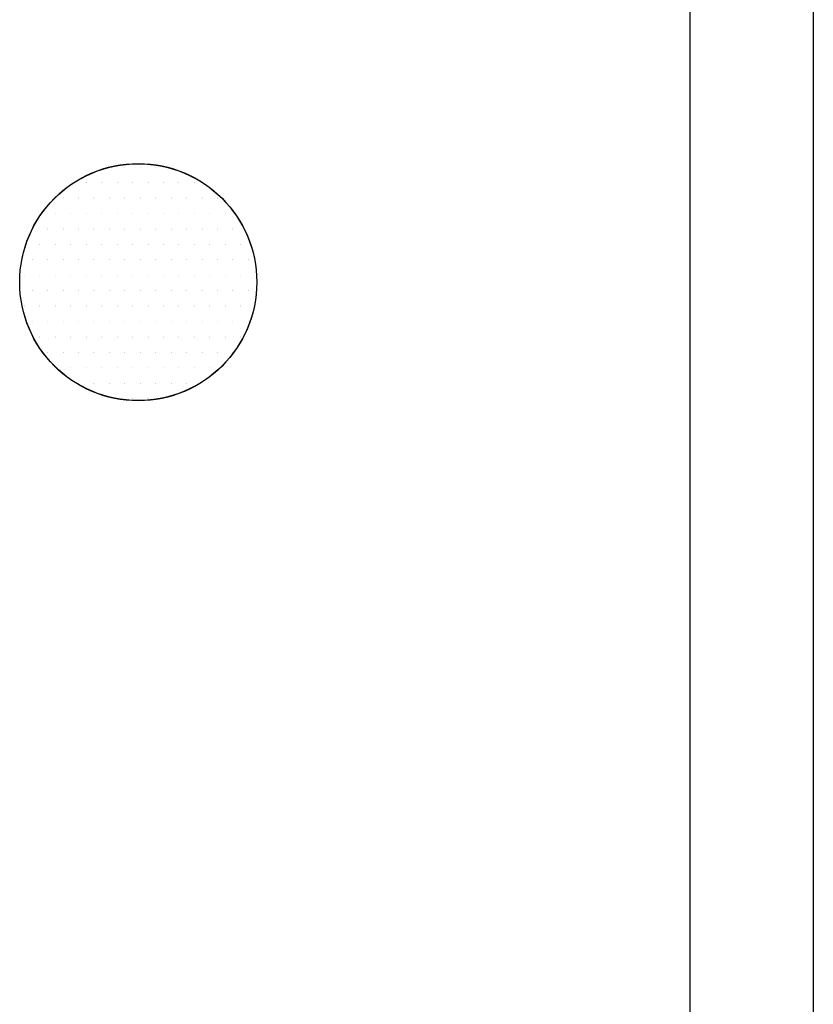
# Model space of a CAD drawing. Extents: x 74 to 638, y 10 to 831.
# Drawn here: x 160 to 176, y 344 to 364 of the extents above; entities that cross this region are included whole.
import ezdxf

# ---------------------------------------------------------------- set-up
doc = ezdxf.new("R2010")
doc.units = 0
doc.header["$LTSCALE"] = 0.01
doc.header["$MEASUREMENT"] = 0
doc.linetypes.add('AUSGEZOGEN', pattern=[0])
doc.layers.get('0').update_dxf_attribs({"linetype": 'AUSGEZOGEN'})
doc.layers.add('T__KONS', color=3, linetype='AUSGEZOGEN')

msp = doc.modelspace()

# ---------------------------------------------------------------- linework, layer by layer
at = {"color": 7}
for p, q in [((162.324, 361.441), (162.324, 361.441)), ((162.324, 361.441), (162.324, 361.441)), ((162.324, 361.436), (162.324, 361.436)), ((162.324, 361.436), (162.324, 361.436)), ((162.636, 361.441), (162.636, 361.441)), ((162.636, 361.441), (162.636, 361.441)), ((162.636, 361.436), (162.636, 361.436)), ((162.636, 361.436), (162.636, 361.436)), ((162.949, 361.441), (162.949, 361.441)), ((162.949, 361.441), (162.949, 361.441)), ((162.949, 361.436), (162.949, 361.436)), ((162.949, 361.436), (162.949, 361.436)), ((161.543, 361.128), (161.543, 361.128)), ((161.543, 361.128), (161.543, 361.128)), ((161.543, 361.124), (161.543, 361.124)), ((161.543, 361.124), (161.543, 361.124)), ((161.855, 361.128), (161.855, 361.128)), ((161.855, 361.128), (161.855, 361.128)), ((161.855, 361.124), (161.855, 361.124)), ((161.855, 361.124), (161.855, 361.124)), ((162.168, 361.128), (162.168, 361.128)), ((162.168, 361.128), (162.168, 361.128)), ((162.168, 361.124), (162.168, 361.124)), ((162.168, 361.124), (162.168, 361.124)), ((162.48, 361.128), (162.48, 361.128)), ((162.48, 361.128), (162.48, 361.128)), ((162.48, 361.124), (162.48, 361.124)), ((162.48, 361.124), (162.48, 361.124)), ((162.793, 361.128), (162.793, 361.128)), ((162.793, 361.128), (162.793, 361.128)), ((162.793, 361.124), (162.793, 361.124)), ((162.793, 361.124), (162.793, 361.124)), ((163.105, 361.128), (163.105, 361.128)), ((163.105, 361.128), (163.105, 361.128)), ((163.105, 361.124), (163.105, 361.124)), ((163.105, 361.124), (163.105, 361.124)), ((163.418, 361.128), (163.418, 361.128)), ((163.418, 361.128), (163.418, 361.128)), ((163.418, 361.124), (163.418, 361.124)), ((163.418, 361.124), (163.418, 361.124)), ((163.73, 361.128), (163.73, 361.128)), ((163.73, 361.128), (163.73, 361.128)), ((163.73, 361.124), (163.73, 361.124)), ((163.73, 361.124), (163.73, 361.124)), ((161.074, 360.816), (161.074, 360.816)), ((161.074, 360.816), (161.074, 360.816)), ((161.074, 360.811), (161.074, 360.811)), ((161.074, 360.811), (161.074, 360.811)), ((161.386, 360.816), (161.386, 360.816)), ((161.386, 360.816), (161.386, 360.816)), ((161.386, 360.811), (161.386, 360.811)), ((161.386, 360.811), (161.386, 360.811)), ((161.699, 360.816), (161.699, 360.816)), ((161.699, 360.816), (161.699, 360.816)), ((161.699, 360.811), (161.699, 360.811)), ((161.699, 360.811), (161.699, 360.811)), ((162.011, 360.816), (162.011, 360.816)), ((162.011, 360.816), (162.011, 360.816)), ((162.011, 360.811), (162.011, 360.811)), ((162.011, 360.811), (162.011, 360.811)), ((162.324, 360.816), (162.324, 360.816)), ((162.324, 360.816), (162.324, 360.816)), ((162.324, 360.811), (162.324, 360.811)), ((162.324, 360.811), (162.324, 360.811)), ((162.636, 360.816), (162.636, 360.816)), ((162.636, 360.816), (162.636, 360.816)), ((162.636, 360.811), (162.636, 360.811)), ((162.636, 360.811), (162.636, 360.811)), ((162.949, 360.816), (162.949, 360.816)), ((162.949, 360.816), (162.949, 360.816)), ((162.949, 360.811), (162.949, 360.811)), ((162.949, 360.811), (162.949, 360.811)), ((163.261, 360.816), (163.261, 360.816)), ((163.261, 360.816), (163.261, 360.816)), ((163.261, 360.811), (163.261, 360.811)), ((163.261, 360.811), (163.261, 360.811)), ((163.574, 360.816), (163.574, 360.816)), ((163.574, 360.816), (163.574, 360.816)), ((163.574, 360.811), (163.574, 360.811)), ((163.574, 360.811), (163.574, 360.811)), ((163.886, 360.816), (163.886, 360.816)), ((163.886, 360.816), (163.886, 360.816)), ((163.886, 360.811), (163.886, 360.811)), ((163.886, 360.811), (163.886, 360.811)), ((164.199, 360.816), (164.199, 360.816)), ((164.199, 360.816), (164.199, 360.816)), ((164.199, 360.811), (164.199, 360.811)), ((164.199, 360.811), (164.199, 360.811)), ((160.918, 360.503), (160.918, 360.503)), ((160.918, 360.503), (160.918, 360.503)), ((160.918, 360.499), (160.918, 360.499)), ((160.918, 360.499), (160.918, 360.499)), ((161.23, 360.503), (161.23, 360.503)), ((161.23, 360.503), (161.23, 360.503)), ((161.23, 360.499), (161.23, 360.499)), ((161.23, 360.499), (161.23, 360.499)), ((161.543, 360.503), (161.543, 360.503)), ((161.543, 360.503), (161.543, 360.503)), ((161.543, 360.499), (161.543, 360.499)), ((161.543, 360.499), (161.543, 360.499)), ((161.855, 360.503), (161.855, 360.503)), ((161.855, 360.503), (161.855, 360.503)), ((161.855, 360.499), (161.855, 360.499)), ((161.855, 360.499), (161.855, 360.499)), ((162.168, 360.503), (162.168, 360.503)), ((162.168, 360.503), (162.168, 360.503)), ((162.168, 360.499), (162.168, 360.499)), ((162.168, 360.499), (162.168, 360.499)), ((162.48, 360.503), (162.48, 360.503)), ((162.48, 360.503), (162.48, 360.503)), ((162.48, 360.499), (162.48, 360.499)), ((162.48, 360.499), (162.48, 360.499)), ((162.793, 360.503), (162.793, 360.503)), ((162.793, 360.503), (162.793, 360.503)), ((162.793, 360.499), (162.793, 360.499)), ((162.793, 360.499), (162.793, 360.499)), ((163.105, 360.503), (163.105, 360.503)), ((163.105, 360.503), (163.105, 360.503)), ((163.105, 360.499), (163.105, 360.499)), ((163.105, 360.499), (163.105, 360.499)), ((163.418, 360.503), (163.418, 360.503)), ((163.418, 360.503), (163.418, 360.503)), ((163.418, 360.499), (163.418, 360.499)), ((163.418, 360.499), (163.418, 360.499)), ((163.73, 360.503), (163.73, 360.503)), ((163.73, 360.503), (163.73, 360.503)), ((163.73, 360.499), (163.73, 360.499)), ((163.73, 360.499), (163.73, 360.499)), ((164.043, 360.503), (164.043, 360.503)), ((164.043, 360.503), (164.043, 360.503)), ((164.043, 360.499), (164.043, 360.499)), ((164.043, 360.499), (164.043, 360.499)), ((164.355, 360.503), (164.355, 360.503)), ((164.355, 360.503), (164.355, 360.503)), ((164.355, 360.499), (164.355, 360.499)), ((164.355, 360.499), (164.355, 360.499)), ((160.761, 360.191), (160.761, 360.191)), ((160.761, 360.191), (160.761, 360.191)), ((160.761, 360.186), (160.761, 360.186)), ((160.761, 360.186), (160.761, 360.186)), ((161.074, 360.191), (161.074, 360.191)), ((161.074, 360.191), (161.074, 360.191)), ((161.074, 360.186), (161.074, 360.186)), ((161.074, 360.186), (161.074, 360.186)), ((161.386, 360.191), (161.386, 360.191)), ((161.386, 360.191), (161.386, 360.191)), ((161.386, 360.186), (161.386, 360.186)), ((161.386, 360.186), (161.386, 360.186)), ((161.699, 360.191), (161.699, 360.191)), ((161.699, 360.191), (161.699, 360.191)), ((161.699, 360.186), (161.699, 360.186)), ((161.699, 360.186), (161.699, 360.186)), ((162.011, 360.191), (162.011, 360.191)), ((162.011, 360.191), (162.011, 360.191)), ((162.011, 360.186), (162.011, 360.186)), ((162.011, 360.186), (162.011, 360.186)), ((162.324, 360.191), (162.324, 360.191)), ((162.324, 360.191), (162.324, 360.191)), ((162.324, 360.186), (162.324, 360.186)), ((162.324, 360.186), (162.324, 360.186)), ((162.636, 360.191), (162.636, 360.191)), ((162.636, 360.191), (162.636, 360.191)), ((162.636, 360.186), (162.636, 360.186)), ((162.636, 360.186), (162.636, 360.186)), ((162.949, 360.191), (162.949, 360.191)), ((162.949, 360.191), (162.949, 360.191)), ((162.949, 360.186), (162.949, 360.186)), ((162.949, 360.186), (162.949, 360.186)), ((163.261, 360.191), (163.261, 360.191)), ((163.261, 360.191), (163.261, 360.191)), ((163.261, 360.186), (163.261, 360.186)), ((163.261, 360.186), (163.261, 360.186)), ((163.574, 360.191), (163.574, 360.191)), ((163.574, 360.191), (163.574, 360.191)), ((163.574, 360.186), (163.574, 360.186)), ((163.574, 360.186), (163.574, 360.186)), ((163.886, 360.191), (163.886, 360.191)), ((163.886, 360.191), (163.886, 360.191)), ((163.886, 360.186), (163.886, 360.186)), ((163.886, 360.186), (163.886, 360.186)), ((164.199, 360.191), (164.199, 360.191)), ((164.199, 360.191), (164.199, 360.191)), ((164.199, 360.186), (164.199, 360.186)), ((164.199, 360.186), (164.199, 360.186)), ((164.511, 360.191), (164.511, 360.191)), ((164.511, 360.191), (164.511, 360.191)), ((164.511, 360.186), (164.511, 360.186)), ((164.511, 360.186), (164.511, 360.186)), ((160.605, 359.878), (160.605, 359.878)), ((160.605, 359.878), (160.605, 359.878)), ((160.605, 359.874), (160.605, 359.874)), ((160.605, 359.874), (160.605, 359.874)), ((160.918, 359.878), (160.918, 359.878)), ((160.918, 359.878), (160.918, 359.878)), ((160.918, 359.874), (160.918, 359.874)), ((160.918, 359.874), (160.918, 359.874)), ((161.23, 359.878), (161.23, 359.878)), ((161.23, 359.878), (161.23, 359.878)), ((161.23, 359.874), (161.23, 359.874)), ((161.23, 359.874), (161.23, 359.874)), ((161.543, 359.878), (161.543, 359.878)), ((161.543, 359.878), (161.543, 359.878)), ((161.543, 359.874), (161.543, 359.874)), ((161.543, 359.874), (161.543, 359.874)), ((161.855, 359.878), (161.855, 359.878)), ((161.855, 359.878), (161.855, 359.878)), ((161.855, 359.874), (161.855, 359.874)), ((161.855, 359.874), (161.855, 359.874)), ((162.168, 359.878), (162.168, 359.878)), ((162.168, 359.878), (162.168, 359.878)), ((162.168, 359.874), (162.168, 359.874)), ((162.168, 359.874), (162.168, 359.874)), ((162.48, 359.878), (162.48, 359.878)), ((162.48, 359.878), (162.48, 359.878)), ((162.48, 359.874), (162.48, 359.874)), ((162.48, 359.874), (162.48, 359.874)), ((162.793, 359.878), (162.793, 359.878)), ((162.793, 359.878), (162.793, 359.878)), ((162.793, 359.874), (162.793, 359.874)), ((162.793, 359.874), (162.793, 359.874)), ((163.105, 359.878), (163.105, 359.878)), ((163.105, 359.878), (163.105, 359.878)), ((163.105, 359.874), (163.105, 359.874)), ((163.105, 359.874), (163.105, 359.874)), ((163.418, 359.878), (163.418, 359.878)), ((163.418, 359.878), (163.418, 359.878)), ((163.418, 359.874), (163.418, 359.874)), ((163.418, 359.874), (163.418, 359.874)), ((163.73, 359.878), (163.73, 359.878)), ((163.73, 359.878), (163.73, 359.878)), ((163.73, 359.874), (163.73, 359.874)), ((163.73, 359.874), (163.73, 359.874)), ((164.043, 359.878), (164.043, 359.878)), ((164.043, 359.878), (164.043, 359.878)), ((164.043, 359.874), (164.043, 359.874)), ((164.043, 359.874), (164.043, 359.874)), ((164.355, 359.878), (164.355, 359.878)), ((164.355, 359.878), (164.355, 359.878)), ((164.355, 359.874), (164.355, 359.874)), ((164.355, 359.874), (164.355, 359.874)), ((164.668, 359.878), (164.668, 359.878)), ((164.668, 359.878), (164.668, 359.878)), ((164.668, 359.874), (164.668, 359.874)), ((164.668, 359.874), (164.668, 359.874)), ((160.449, 359.566), (160.449, 359.566)), ((160.449, 359.566), (160.449, 359.566)), ((160.449, 359.561), (160.449, 359.561)), ((160.449, 359.561), (160.449, 359.561)), ((160.761, 359.566), (160.761, 359.566)), ((160.761, 359.566), (160.761, 359.566)), ((160.761, 359.561), (160.761, 359.561)), ((160.761, 359.561), (160.761, 359.561)), ((161.074, 359.566), (161.074, 359.566)), ((161.074, 359.566), (161.074, 359.566)), ((161.074, 359.561), (161.074, 359.561)), ((161.074, 359.561), (161.074, 359.561)), ((161.386, 359.566), (161.386, 359.566)), ((161.386, 359.566), (161.386, 359.566)), ((161.386, 359.561), (161.386, 359.561)), ((161.386, 359.561), (161.386, 359.561)), ((161.699, 359.566), (161.699, 359.566)), ((161.699, 359.566), (161.699, 359.566)), ((161.699, 359.561), (161.699, 359.561)), ((161.699, 359.561), (161.699, 359.561)), ((162.011, 359.566), (162.011, 359.566)), ((162.011, 359.566), (162.011, 359.566)), ((162.011, 359.561), (162.011, 359.561)), ((162.011, 359.561), (162.011, 359.561)), ((162.324, 359.566), (162.324, 359.566)), ((162.324, 359.566), (162.324, 359.566)), ((162.324, 359.561), (162.324, 359.561)), ((162.324, 359.561), (162.324, 359.561)), ((162.636, 359.566), (162.636, 359.566)), ((162.636, 359.566), (162.636, 359.566)), ((162.636, 359.561), (162.636, 359.561)), ((162.636, 359.561), (162.636, 359.561)), ((162.949, 359.566), (162.949, 359.566)), ((162.949, 359.566), (162.949, 359.566)), ((162.949, 359.561), (162.949, 359.561)), ((162.949, 359.561), (162.949, 359.561)), ((163.261, 359.566), (163.261, 359.566)), ((163.261, 359.566), (163.261, 359.566)), ((163.261, 359.561), (163.261, 359.561)), ((163.261, 359.561), (163.261, 359.561)), ((163.574, 359.566), (163.574, 359.566)), ((163.574, 359.566), (163.574, 359.566)), ((163.574, 359.561), (163.574, 359.561)), ((163.574, 359.561), (163.574, 359.561)), ((163.886, 359.566), (163.886, 359.566)), ((163.886, 359.566), (163.886, 359.566)), ((163.886, 359.561), (163.886, 359.561)), ((163.886, 359.561), (163.886, 359.561)), ((164.199, 359.566), (164.199, 359.566)), ((164.199, 359.566), (164.199, 359.566)), ((164.199, 359.561), (164.199, 359.561)), ((164.199, 359.561), (164.199, 359.561)), ((164.511, 359.566), (164.511, 359.566)), ((164.511, 359.566), (164.511, 359.566)), ((164.511, 359.561), (164.511, 359.561)), ((164.511, 359.561), (164.511, 359.561)), ((164.824, 359.566), (164.824, 359.566)), ((164.824, 359.566), (164.824, 359.566)), ((164.824, 359.561), (164.824, 359.561)), ((164.824, 359.561), (164.824, 359.561)), ((160.293, 359.253), (160.293, 359.253)), ((160.293, 359.253), (160.293, 359.253)), ((160.293, 359.249), (160.293, 359.249)), ((160.293, 359.249), (160.293, 359.249)), ((160.605, 359.253), (160.605, 359.253)), ((160.605, 359.253), (160.605, 359.253)), ((160.605, 359.249), (160.605, 359.249)), ((160.605, 359.249), (160.605, 359.249)), ((160.918, 359.253), (160.918, 359.253)), ((160.918, 359.253), (160.918, 359.253)), ((160.918, 359.249), (160.918, 359.249)), ((160.918, 359.249), (160.918, 359.249)), ((161.23, 359.253), (161.23, 359.253)), ((161.23, 359.253), (161.23, 359.253)), ((161.23, 359.249), (161.23, 359.249)), ((161.23, 359.249), (161.23, 359.249)), ((161.543, 359.253), (161.543, 359.253)), ((161.543, 359.253), (161.543, 359.253)), ((161.543, 359.249), (161.543, 359.249)), ((161.543, 359.249), (161.543, 359.249)), ((161.855, 359.253), (161.855, 359.253)), ((161.855, 359.253), (161.855, 359.253)), ((161.855, 359.249), (161.855, 359.249)), ((161.855, 359.249), (161.855, 359.249)), ((162.168, 359.253), (162.168, 359.253)), ((162.168, 359.253), (162.168, 359.253)), ((162.168, 359.249), (162.168, 359.249)), ((162.168, 359.249), (162.168, 359.249)), ((162.48, 359.253), (162.48, 359.253)), ((162.48, 359.253), (162.48, 359.253)), ((162.48, 359.249), (162.48, 359.249)), ((162.48, 359.249), (162.48, 359.249)), ((162.793, 359.253), (162.793, 359.253)), ((162.793, 359.253), (162.793, 359.253)), ((162.793, 359.249), (162.793, 359.249)), ((162.793, 359.249), (162.793, 359.249)), ((163.105, 359.253), (163.105, 359.253)), ((163.105, 359.253), (163.105, 359.253)), ((163.105, 359.249), (163.105, 359.249)), ((163.105, 359.249), (163.105, 359.249)), ((163.418, 359.253), (163.418, 359.253)), ((163.418, 359.253), (163.418, 359.253)), ((163.418, 359.249), (163.418, 359.249)), ((163.418, 359.249), (163.418, 359.249)), ((163.73, 359.253), (163.73, 359.253)), ((163.73, 359.253), (163.73, 359.253)), ((163.73, 359.249), (163.73, 359.249)), ((163.73, 359.249), (163.73, 359.249)), ((164.043, 359.253), (164.043, 359.253)), ((164.043, 359.253), (164.043, 359.253)), ((164.043, 359.249), (164.043, 359.249)), ((164.043, 359.249), (164.043, 359.249)), ((164.355, 359.253), (164.355, 359.253)), ((164.355, 359.253), (164.355, 359.253)), ((164.355, 359.249), (164.355, 359.249)), ((164.355, 359.249), (164.355, 359.249)), ((164.668, 359.253), (164.668, 359.253)), ((164.668, 359.253), (164.668, 359.253)), ((164.668, 359.249), (164.668, 359.249)), ((164.668, 359.249), (164.668, 359.249)), ((164.98, 359.253), (164.98, 359.253)), ((164.98, 359.253), (164.98, 359.253)), ((164.98, 359.249), (164.98, 359.249)), ((164.98, 359.249), (164.98, 359.249)), ((160.449, 358.941), (160.449, 358.941)), ((160.449, 358.941), (160.449, 358.941)), ((160.449, 358.936), (160.449, 358.936)), ((160.449, 358.936), (160.449, 358.936)), ((160.761, 358.941), (160.761, 358.941)), ((160.761, 358.941), (160.761, 358.941)), ((160.761, 358.936), (160.761, 358.936)), ((160.761, 358.936), (160.761, 358.936)), ((161.074, 358.941), (161.074, 358.941)), ((161.074, 358.941), (161.074, 358.941)), ((161.074, 358.936), (161.074, 358.936)), ((161.074, 358.936), (161.074, 358.936)), ((161.386, 358.941), (161.386, 358.941)), ((161.386, 358.941), (161.386, 358.941)), ((161.386, 358.936), (161.386, 358.936)), ((161.386, 358.936), (161.386, 358.936)), ((161.699, 358.941), (161.699, 358.941)), ((161.699, 358.941), (161.699, 358.941)), ((161.699, 358.936), (161.699, 358.936)), ((161.699, 358.936), (161.699, 358.936)), ((162.011, 358.941), (162.011, 358.941)), ((162.011, 358.941), (162.011, 358.941)), ((162.011, 358.936), (162.011, 358.936)), ((162.011, 358.936), (162.011, 358.936)), ((162.324, 358.941), (162.324, 358.941)), ((162.324, 358.941), (162.324, 358.941)), ((162.324, 358.936), (162.324, 358.936)), ((162.324, 358.936), (162.324, 358.936)), ((162.636, 358.941), (162.636, 358.941)), ((162.636, 358.941), (162.636, 358.941)), ((162.636, 358.936), (162.636, 358.936)), ((162.636, 358.936), (162.636, 358.936)), ((162.949, 358.941), (162.949, 358.941)), ((162.949, 358.941), (162.949, 358.941)), ((162.949, 358.936), (162.949, 358.936)), ((162.949, 358.936), (162.949, 358.936)), ((163.261, 358.941), (163.261, 358.941)), ((163.261, 358.941), (163.261, 358.941)), ((163.261, 358.936), (163.261, 358.936)), ((163.261, 358.936), (163.261, 358.936)), ((163.574, 358.941), (163.574, 358.941)), ((163.574, 358.941), (163.574, 358.941)), ((163.574, 358.936), (163.574, 358.936)), ((163.574, 358.936), (163.574, 358.936)), ((163.886, 358.941), (163.886, 358.941)), ((163.886, 358.941), (163.886, 358.941)), ((163.886, 358.936), (163.886, 358.936)), ((163.886, 358.936), (163.886, 358.936)), ((164.199, 358.941), (164.199, 358.941)), ((164.199, 358.941), (164.199, 358.941)), ((164.199, 358.936), (164.199, 358.936)), ((164.199, 358.936), (164.199, 358.936)), ((164.511, 358.941), (164.511, 358.941)), ((164.511, 358.941), (164.511, 358.941)), ((164.511, 358.936), (164.511, 358.936)), ((164.511, 358.936), (164.511, 358.936)), ((164.824, 358.941), (164.824, 358.941)), ((164.824, 358.941), (164.824, 358.941)), ((164.824, 358.936), (164.824, 358.936)), ((164.824, 358.936), (164.824, 358.936)), ((160.293, 358.628), (160.293, 358.628)), ((160.293, 358.628), (160.293, 358.628)), ((160.293, 358.624), (160.293, 358.624)), ((160.293, 358.624), (160.293, 358.624)), ((160.605, 358.628), (160.605, 358.628)), ((160.605, 358.628), (160.605, 358.628)), ((160.605, 358.624), (160.605, 358.624)), ((160.605, 358.624), (160.605, 358.624)), ((160.918, 358.628), (160.918, 358.628)), ((160.918, 358.628), (160.918, 358.628)), ((160.918, 358.624), (160.918, 358.624)), ((160.918, 358.624), (160.918, 358.624)), ((161.23, 358.628), (161.23, 358.628)), ((161.23, 358.628), (161.23, 358.628)), ((161.23, 358.624), (161.23, 358.624)), ((161.23, 358.624), (161.23, 358.624)), ((161.543, 358.628), (161.543, 358.628)), ((161.543, 358.628), (161.543, 358.628)), ((161.543, 358.624), (161.543, 358.624)), ((161.543, 358.624), (161.543, 358.624)), ((161.855, 358.628), (161.855, 358.628)), ((161.855, 358.628), (161.855, 358.628)), ((161.855, 358.624), (161.855, 358.624)), ((161.855, 358.624), (161.855, 358.624)), ((162.168, 358.628), (162.168, 358.628)), ((162.168, 358.628), (162.168, 358.628)), ((162.168, 358.624), (162.168, 358.624)), ((162.168, 358.624), (162.168, 358.624)), ((162.48, 358.628), (162.48, 358.628)), ((162.48, 358.628), (162.48, 358.628)), ((162.48, 358.624), (162.48, 358.624)), ((162.48, 358.624), (162.48, 358.624)), ((162.793, 358.628), (162.793, 358.628)), ((162.793, 358.628), (162.793, 358.628)), ((162.793, 358.624), (162.793, 358.624)), ((162.793, 358.624), (162.793, 358.624)), ((163.105, 358.628), (163.105, 358.628)), ((163.105, 358.628), (163.105, 358.628)), ((163.105, 358.624), (163.105, 358.624)), ((163.105, 358.624), (163.105, 358.624)), ((163.418, 358.628), (163.418, 358.628)), ((163.418, 358.628), (163.418, 358.628)), ((163.418, 358.624), (163.418, 358.624)), ((163.418, 358.624), (163.418, 358.624)), ((163.73, 358.628), (163.73, 358.628)), ((163.73, 358.628), (163.73, 358.628)), ((163.73, 358.624), (163.73, 358.624)), ((163.73, 358.624), (163.73, 358.624)), ((164.043, 358.628), (164.043, 358.628)), ((164.043, 358.628), (164.043, 358.628)), ((164.043, 358.624), (164.043, 358.624)), ((164.043, 358.624), (164.043, 358.624)), ((164.355, 358.628), (164.355, 358.628)), ((164.355, 358.628), (164.355, 358.628)), ((164.355, 358.624), (164.355, 358.624)), ((164.355, 358.624), (164.355, 358.624)), ((164.668, 358.628), (164.668, 358.628)), ((164.668, 358.628), (164.668, 358.628)), ((164.668, 358.624), (164.668, 358.624)), ((164.668, 358.624), (164.668, 358.624)), ((160.449, 358.316), (160.449, 358.316)), ((160.449, 358.316), (160.449, 358.316)), ((160.449, 358.311), (160.449, 358.311)), ((160.449, 358.311), (160.449, 358.311)), ((160.761, 358.316), (160.761, 358.316)), ((160.761, 358.316), (160.761, 358.316)), ((160.761, 358.311), (160.761, 358.311)), ((160.761, 358.311), (160.761, 358.311)), ((161.074, 358.316), (161.074, 358.316)), ((161.074, 358.316), (161.074, 358.316)), ((161.074, 358.311), (161.074, 358.311)), ((161.074, 358.311), (161.074, 358.311)), ((161.386, 358.316), (161.386, 358.316)), ((161.386, 358.316), (161.386, 358.316)), ((161.386, 358.311), (161.386, 358.311)), ((161.386, 358.311), (161.386, 358.311)), ((161.699, 358.316), (161.699, 358.316)), ((161.699, 358.316), (161.699, 358.316)), ((161.699, 358.311), (161.699, 358.311)), ((161.699, 358.311), (161.699, 358.311)), ((162.011, 358.316), (162.011, 358.316)), ((162.011, 358.316), (162.011, 358.316)), ((162.011, 358.311), (162.011, 358.311)), ((162.011, 358.311), (162.011, 358.311)), ((162.324, 358.316), (162.324, 358.316)), ((162.324, 358.316), (162.324, 358.316)), ((162.324, 358.311), (162.324, 358.311)), ((162.324, 358.311), (162.324, 358.311)), ((162.636, 358.316), (162.636, 358.316)), ((162.636, 358.316), (162.636, 358.316)), ((162.636, 358.311), (162.636, 358.311)), ((162.636, 358.311), (162.636, 358.311)), ((162.949, 358.316), (162.949, 358.316)), ((162.949, 358.316), (162.949, 358.316)), ((162.949, 358.311), (162.949, 358.311)), ((162.949, 358.311), (162.949, 358.311)), ((163.261, 358.316), (163.261, 358.316)), ((163.261, 358.316), (163.261, 358.316)), ((163.261, 358.311), (163.261, 358.311)), ((163.261, 358.311), (163.261, 358.311)), ((163.574, 358.316), (163.574, 358.316)), ((163.574, 358.316), (163.574, 358.316)), ((163.574, 358.311), (163.574, 358.311)), ((163.574, 358.311), (163.574, 358.311)), ((163.886, 358.316), (163.886, 358.316)), ((163.886, 358.316), (163.886, 358.316)), ((163.886, 358.311), (163.886, 358.311)), ((163.886, 358.311), (163.886, 358.311)), ((164.199, 358.316), (164.199, 358.316)), ((164.199, 358.316), (164.199, 358.316)), ((164.199, 358.311), (164.199, 358.311)), ((164.199, 358.311), (164.199, 358.311)), ((164.511, 358.316), (164.511, 358.316)), ((164.511, 358.316), (164.511, 358.316)), ((164.511, 358.311), (164.511, 358.311)), ((164.511, 358.311), (164.511, 358.311)), ((164.824, 358.316), (164.824, 358.316)), ((164.824, 358.316), (164.824, 358.316)), ((164.824, 358.311), (164.824, 358.311)), ((164.824, 358.311), (164.824, 358.311)), ((160.605, 358.003), (160.605, 358.003)), ((160.605, 358.003), (160.605, 358.003)), ((160.605, 357.999), (160.605, 357.999)), ((160.605, 357.999), (160.605, 357.999)), ((160.918, 358.003), (160.918, 358.003)), ((160.918, 358.003), (160.918, 358.003)), ((160.918, 357.999), (160.918, 357.999)), ((160.918, 357.999), (160.918, 357.999)), ((161.23, 358.003), (161.23, 358.003)), ((161.23, 358.003), (161.23, 358.003)), ((161.23, 357.999), (161.23, 357.999)), ((161.23, 357.999), (161.23, 357.999)), ((161.543, 358.003), (161.543, 358.003)), ((161.543, 358.003), (161.543, 358.003)), ((161.543, 357.999), (161.543, 357.999)), ((161.543, 357.999), (161.543, 357.999)), ((161.855, 358.003), (161.855, 358.003)), ((161.855, 358.003), (161.855, 358.003)), ((161.855, 357.999), (161.855, 357.999)), ((161.855, 357.999), (161.855, 357.999)), ((162.168, 358.003), (162.168, 358.003)), ((162.168, 358.003), (162.168, 358.003)), ((162.168, 357.999), (162.168, 357.999)), ((162.168, 357.999), (162.168, 357.999)), ((162.48, 358.003), (162.48, 358.003)), ((162.48, 358.003), (162.48, 358.003)), ((162.48, 357.999), (162.48, 357.999)), ((162.48, 357.999), (162.48, 357.999)), ((162.793, 358.003), (162.793, 358.003)), ((162.793, 358.003), (162.793, 358.003)), ((162.793, 357.999), (162.793, 357.999)), ((162.793, 357.999), (162.793, 357.999)), ((163.105, 358.003), (163.105, 358.003)), ((163.105, 358.003), (163.105, 358.003)), ((163.105, 357.999), (163.105, 357.999)), ((163.105, 357.999), (163.105, 357.999)), ((163.418, 358.003), (163.418, 358.003)), ((163.418, 358.003), (163.418, 358.003)), ((163.418, 357.999), (163.418, 357.999)), ((163.418, 357.999), (163.418, 357.999)), ((163.73, 358.003), (163.73, 358.003)), ((163.73, 358.003), (163.73, 358.003)), ((163.73, 357.999), (163.73, 357.999)), ((163.73, 357.999), (163.73, 357.999)), ((164.043, 358.003), (164.043, 358.003)), ((164.043, 358.003), (164.043, 358.003)), ((164.043, 357.999), (164.043, 357.999)), ((164.043, 357.999), (164.043, 357.999)), ((164.355, 358.003), (164.355, 358.003)), ((164.355, 358.003), (164.355, 358.003)), ((164.355, 357.999), (164.355, 357.999)), ((164.355, 357.999), (164.355, 357.999)), ((164.668, 358.003), (164.668, 358.003)), ((164.668, 358.003), (164.668, 358.003)), ((164.668, 357.999), (164.668, 357.999)), ((164.668, 357.999), (164.668, 357.999)), ((160.761, 357.691), (160.761, 357.691)), ((160.761, 357.691), (160.761, 357.691)), ((160.761, 357.686), (160.761, 357.686)), ((160.761, 357.686), (160.761, 357.686)), ((161.074, 357.691), (161.074, 357.691)), ((161.074, 357.691), (161.074, 357.691)), ((161.074, 357.686), (161.074, 357.686)), ((161.074, 357.686), (161.074, 357.686)), ((161.386, 357.691), (161.386, 357.691)), ((161.386, 357.691), (161.386, 357.691)), ((161.386, 357.686), (161.386, 357.686)), ((161.386, 357.686), (161.386, 357.686)), ((161.699, 357.691), (161.699, 357.691)), ((161.699, 357.691), (161.699, 357.691)), ((161.699, 357.686), (161.699, 357.686)), ((161.699, 357.686), (161.699, 357.686)), ((162.011, 357.691), (162.011, 357.691)), ((162.011, 357.691), (162.011, 357.691)), ((162.011, 357.686), (162.011, 357.686)), ((162.011, 357.686), (162.011, 357.686)), ((162.324, 357.691), (162.324, 357.691)), ((162.324, 357.691), (162.324, 357.691)), ((162.324, 357.686), (162.324, 357.686)), ((162.324, 357.686), (162.324, 357.686)), ((162.636, 357.691), (162.636, 357.691)), ((162.636, 357.691), (162.636, 357.691)), ((162.636, 357.686), (162.636, 357.686)), ((162.636, 357.686), (162.636, 357.686)), ((162.949, 357.691), (162.949, 357.691)), ((162.949, 357.691), (162.949, 357.691)), ((162.949, 357.686), (162.949, 357.686)), ((162.949, 357.686), (162.949, 357.686)), ((163.261, 357.691), (163.261, 357.691)), ((163.261, 357.691), (163.261, 357.691)), ((163.261, 357.686), (163.261, 357.686)), ((163.261, 357.686), (163.261, 357.686)), ((163.574, 357.691), (163.574, 357.691)), ((163.574, 357.691), (163.574, 357.691)), ((163.574, 357.686), (163.574, 357.686)), ((163.574, 357.686), (163.574, 357.686)), ((163.886, 357.691), (163.886, 357.691)), ((163.886, 357.691), (163.886, 357.691)), ((163.886, 357.686), (163.886, 357.686)), ((163.886, 357.686), (163.886, 357.686)), ((164.199, 357.691), (164.199, 357.691)), ((164.199, 357.691), (164.199, 357.691)), ((164.199, 357.686), (164.199, 357.686)), ((164.199, 357.686), (164.199, 357.686)), ((164.511, 357.691), (164.511, 357.691)), ((164.511, 357.691), (164.511, 357.691)), ((164.511, 357.686), (164.511, 357.686)), ((164.511, 357.686), (164.511, 357.686)), ((161.23, 357.378), (161.23, 357.378)), ((161.23, 357.378), (161.23, 357.378)), ((161.23, 357.374), (161.23, 357.374)), ((161.23, 357.374), (161.23, 357.374)), ((161.543, 357.378), (161.543, 357.378)), ((161.543, 357.378), (161.543, 357.378)), ((161.543, 357.374), (161.543, 357.374)), ((161.543, 357.374), (161.543, 357.374)), ((161.855, 357.378), (161.855, 357.378)), ((161.855, 357.378), (161.855, 357.378)), ((161.855, 357.374), (161.855, 357.374)), ((161.855, 357.374), (161.855, 357.374)), ((162.168, 357.378), (162.168, 357.378)), ((162.168, 357.378), (162.168, 357.378)), ((162.168, 357.374), (162.168, 357.374)), ((162.168, 357.374), (162.168, 357.374)), ((162.48, 357.378), (162.48, 357.378)), ((162.48, 357.378), (162.48, 357.378)), ((162.48, 357.374), (162.48, 357.374)), ((162.48, 357.374), (162.48, 357.374)), ((162.793, 357.378), (162.793, 357.378)), ((162.793, 357.378), (162.793, 357.378)), ((162.793, 357.374), (162.793, 357.374)), ((162.793, 357.374), (162.793, 357.374)), ((163.105, 357.378), (163.105, 357.378)), ((163.105, 357.378), (163.105, 357.378)), ((163.105, 357.374), (163.105, 357.374)), ((163.105, 357.374), (163.105, 357.374)), ((163.418, 357.378), (163.418, 357.378)), ((163.418, 357.378), (163.418, 357.378)), ((163.418, 357.374), (163.418, 357.374)), ((163.418, 357.374), (163.418, 357.374)), ((163.73, 357.378), (163.73, 357.378)), ((163.73, 357.378), (163.73, 357.378)), ((163.73, 357.374), (163.73, 357.374)), ((163.73, 357.374), (163.73, 357.374)), ((164.043, 357.378), (164.043, 357.378)), ((164.043, 357.378), (164.043, 357.378)), ((164.043, 357.374), (164.043, 357.374)), ((164.043, 357.374), (164.043, 357.374)), ((161.386, 357.066), (161.386, 357.066)), ((161.386, 357.066), (161.386, 357.066)), ((161.386, 357.061), (161.386, 357.061)), ((161.386, 357.061), (161.386, 357.061)), ((161.699, 357.066), (161.699, 357.066)), ((161.699, 357.066), (161.699, 357.066)), ((161.699, 357.061), (161.699, 357.061)), ((161.699, 357.061), (161.699, 357.061)), ((162.011, 357.066), (162.011, 357.066)), ((162.011, 357.066), (162.011, 357.066)), ((162.011, 357.061), (162.011, 357.061)), ((162.011, 357.061), (162.011, 357.061)), ((162.324, 357.066), (162.324, 357.066)), ((162.324, 357.066), (162.324, 357.066)), ((162.324, 357.061), (162.324, 357.061)), ((162.324, 357.061), (162.324, 357.061)), ((162.636, 357.066), (162.636, 357.066)), ((162.636, 357.066), (162.636, 357.066)), ((162.636, 357.061), (162.636, 357.061)), ((162.636, 357.061), (162.636, 357.061)), ((162.949, 357.066), (162.949, 357.066)), ((162.949, 357.066), (162.949, 357.066)), ((162.949, 357.061), (162.949, 357.061)), ((162.949, 357.061), (162.949, 357.061)), ((163.261, 357.066), (163.261, 357.066)), ((163.261, 357.066), (163.261, 357.066)), ((163.261, 357.061), (163.261, 357.061)), ((163.261, 357.061), (163.261, 357.061)), ((163.574, 357.066), (163.574, 357.066)), ((163.574, 357.066), (163.574, 357.066)), ((163.574, 357.061), (163.574, 357.061)), ((163.574, 357.061), (163.574, 357.061)), ((162.168, 356.753), (162.168, 356.753)), ((162.168, 356.753), (162.168, 356.753)), ((162.168, 356.749), (162.168, 356.749)), ((162.168, 356.749), (162.168, 356.749)), ((162.48, 356.753), (162.48, 356.753)), ((162.48, 356.753), (162.48, 356.753)), ((162.48, 356.749), (162.48, 356.749)), ((162.48, 356.749), (162.48, 356.749)), ((162.793, 356.753), (162.793, 356.753)), ((162.793, 356.753), (162.793, 356.753)), ((162.793, 356.749), (162.793, 356.749)), ((162.793, 356.749), (162.793, 356.749))]:
    msp.add_line(p, q, dxfattribs=at)
at = {"layer": 'T__KONS', "color": 7}
for p, q in [((173.762, 627.112), (173.762, 309.112)), ((176.262, 627.112), (176.262, 309.112))]:
    msp.add_line(p, q, dxfattribs=at)
for centre in [(162.595, 359.112), (162.595, 359.112), (162.595, 359.108), (162.595, 359.108)]:
    msp.add_circle(centre, 2.4, dxfattribs=at)

doc.saveas('drawing.dxf')
